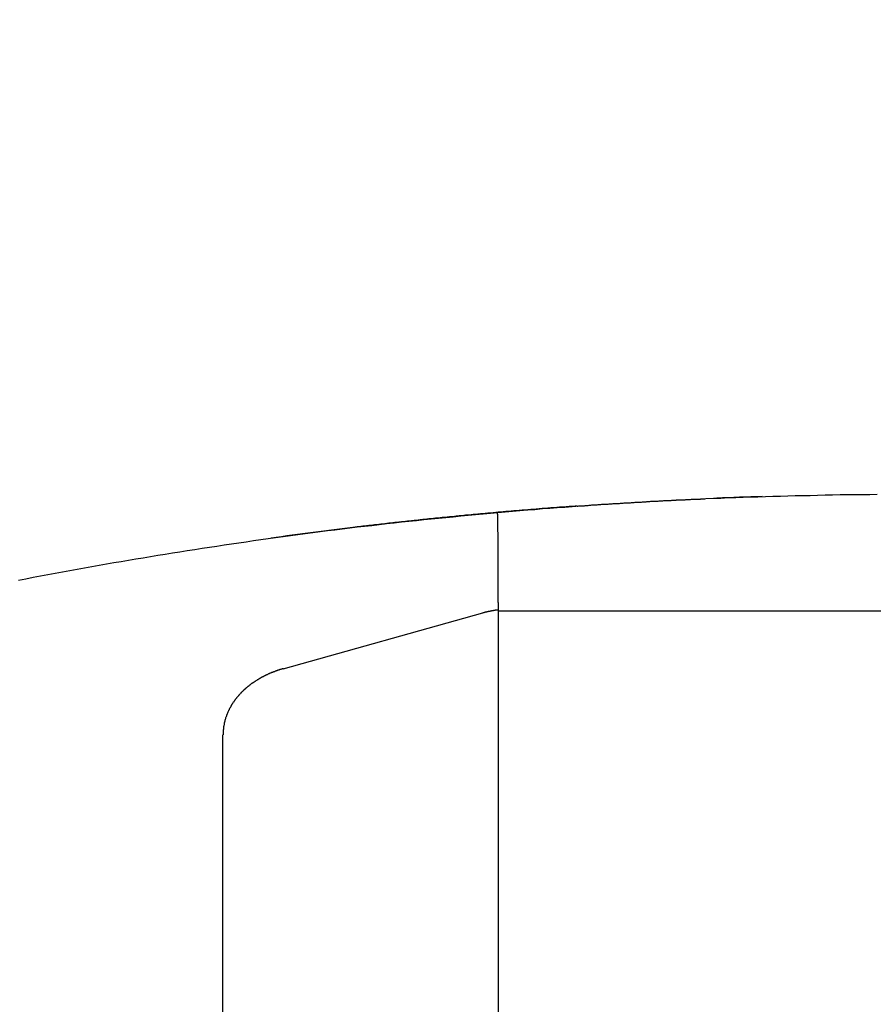
# Model space of a CAD drawing. Units: millimetres. Extents: x 1021 to 2536, y -873 to 253.
# Drawn here: x 1252 to 1254, y -492 to -490 of the extents above; entities that cross this region are included whole.
import ezdxf

# ---------------------------------------------------------------- set-up
doc = ezdxf.new("R2010")
doc.units = ezdxf.units.MM

# ---------------------------------------------------------------- blocks, each defined once
blk = doc.blocks.new('VANTEC-12A')
at = {"linetype": 'Continuous'}
for p, q in [((-3677.7395, 2807.93), (-3677.3042, 2808.0514)), ((-3677.2711, 2808.0555), (-3677.2711, 2805.0864)), ((-3675.4711, 2808.0555), (-3677.2711, 2808.0555)), ((-3677.8711, 2805.7651), (-3677.8711, 2807.786))]:
    blk.add_line(p, q, dxfattribs=at)
for points in [[(-3678.3173, 2808.1229, 0), (-3678.3013, 2808.1259, 0), (-3678.2853, 2808.1294, 0), (-3678.2693, 2808.1324, 0), (-3678.2533, 2808.1354, 0), (-3678.2373, 2808.1384, 0), (-3678.2213, 2808.1414, 0), (-3678.2053, 2808.1439, 0), (-3678.1893, 2808.1469, 0), (-3678.1733, 2808.1499, 0), (-3678.1573, 2808.1529, 0), (-3678.1413, 2808.1554, 0), (-3678.1253, 2808.1584, 0), (-3678.1093, 2808.1614, 0), (-3678.0933, 2808.1639, 0), (-3678.0773, 2808.1669, 0), (-3678.0613, 2808.1694, 0), (-3678.0453, 2808.1719, 0), (-3678.0293, 2808.1749, 0), (-3678.0133, 2808.1774, 0), (-3677.9973, 2808.1799, 0), (-3677.9813, 2808.1824, 0), (-3677.9653, 2808.1849, 0), (-3677.9493, 2808.1874, 0), (-3677.9328, 2808.1899, 0), (-3677.9168, 2808.1924, 0), (-3677.9008, 2808.1949, 0), (-3677.8848, 2808.1974, 0), (-3677.8688, 2808.1999, 0), (-3677.8528, 2808.2024, 0), (-3677.8363, 2808.2044, 0), (-3677.8203, 2808.2069, 0), (-3677.8043, 2808.2094, 0), (-3677.7883, 2808.2114, 0), (-3677.7723, 2808.2139, 0), (-3677.7563, 2808.2159, 0), (-3677.7398, 2808.2184, 0), (-3677.7238, 2808.2204, 0), (-3677.7078, 2808.2224, 0), (-3677.6918, 2808.2244, 0), (-3677.6753, 2808.2269, 0), (-3677.6593, 2808.2289, 0), (-3677.6433, 2808.2309, 0), (-3677.6273, 2808.2329, 0), (-3677.6108, 2808.2349, 0), (-3677.5948, 2808.2369, 0), (-3677.5788, 2808.2389, 0), (-3677.5628, 2808.2404, 0), (-3677.5463, 2808.2424, 0), (-3677.5303, 2808.2444, 0), (-3677.5143, 2808.2464, 0), (-3677.4978, 2808.2479, 0), (-3677.4818, 2808.2499, 0), (-3677.4658, 2808.2514, 0), (-3677.4493, 2808.2534, 0), (-3677.4333, 2808.2549, 0), (-3677.4173, 2808.2569, 0), (-3677.4008, 2808.2584, 0), (-3677.3848, 2808.2599, 0), (-3677.3688, 2808.2614, 0), (-3677.3523, 2808.2629, 0), (-3677.3363, 2808.2649, 0), (-3677.3203, 2808.2664, 0), (-3677.3038, 2808.2679, 0), (-3677.2878, 2808.2694, 0), (-3677.2718, 2808.2704, 0), (-3677.2553, 2808.2719, 0), (-3677.2393, 2808.2734, 0), (-3677.2233, 2808.2749, 0), (-3677.2068, 2808.2764, 0), (-3677.1908, 2808.2774, 0), (-3677.1743, 2808.2789, 0), (-3677.1583, 2808.2799, 0), (-3677.1423, 2808.2814, 0), (-3677.1258, 2808.2824, 0), (-3677.1098, 2808.2839, 0), (-3677.0933, 2808.2849, 0), (-3677.0773, 2808.2859, 0), (-3677.0613, 2808.2869, 0), (-3677.0448, 2808.2884, 0), (-3677.0288, 2808.2894, 0), (-3677.0123, 2808.2904, 0), (-3676.9963, 2808.2914, 0), (-3676.9798, 2808.2924, 0), (-3676.9638, 2808.2934, 0), (-3676.9473, 2808.2944, 0), (-3676.9313, 2808.2949, 0), (-3676.9153, 2808.2959, 0), (-3676.8988, 2808.2969, 0), (-3676.8828, 2808.2974, 0), (-3676.8663, 2808.2984, 0), (-3676.8503, 2808.2994, 0), (-3676.8338, 2808.2999, 0), (-3676.8178, 2808.3009, 0), (-3676.8013, 2808.3014, 0), (-3676.7853, 2808.3019, 0), (-3676.7688, 2808.3029, 0), (-3676.7528, 2808.3034, 0), (-3676.7368, 2808.3039, 0), (-3676.7203, 2808.3044, 0), (-3676.7043, 2808.3049, 0), (-3676.6878, 2808.3054, 0), (-3676.6718, 2808.3059, 0), (-3676.6553, 2808.3064, 0), (-3676.6393, 2808.3069, 0), (-3676.6228, 2808.3074, 0), (-3676.6068, 2808.3079, 0), (-3676.5903, 2808.3079, 0), (-3676.5743, 2808.3084, 0), (-3676.5578, 2808.3089, 0), (-3676.5418, 2808.3089, 0), (-3676.5253, 2808.3094, 0), (-3676.5093, 2808.3094, 0), (-3676.4928, 2808.3099, 0), (-3676.4768, 2808.3099, 0), (-3676.4603, 2808.3099, 0), (-3676.4443, 2808.3104, 0)], [(-3677.0988, 2808.2844, 0), (-3677.0968, 2808.2844, 0), (-3677.0948, 2808.2849, 0), (-3677.0928, 2808.2849, 0), (-3677.0908, 2808.2849, 0), (-3677.0888, 2808.2854, 0), (-3677.0868, 2808.2854, 0), (-3677.0848, 2808.2854, 0), (-3677.0828, 2808.2854, 0), (-3677.0808, 2808.2859, 0), (-3677.0788, 2808.2859, 0), (-3677.0768, 2808.2859, 0), (-3677.0748, 2808.2859, 0), (-3677.0728, 2808.2864, 0), (-3677.0708, 2808.2864, 0), (-3677.0688, 2808.2864, 0), (-3677.0668, 2808.2869, 0), (-3677.0648, 2808.2869, 0), (-3677.0628, 2808.2869, 0), (-3677.0608, 2808.2869, 0), (-3677.0588, 2808.2874, 0), (-3677.0568, 2808.2874, 0), (-3677.0548, 2808.2874, 0), (-3677.0528, 2808.2879, 0), (-3677.0508, 2808.2879, 0), (-3677.0488, 2808.2879, 0), (-3677.0468, 2808.2879, 0), (-3677.0448, 2808.2884, 0), (-3677.0428, 2808.2884, 0), (-3677.0408, 2808.2884, 0), (-3677.0388, 2808.2884, 0), (-3677.0368, 2808.2889, 0), (-3677.0348, 2808.2889, 0), (-3677.0328, 2808.2889, 0), (-3677.0308, 2808.2889, 0), (-3677.0288, 2808.2894, 0), (-3677.0268, 2808.2894, 0), (-3677.0243, 2808.2894, 0), (-3677.0223, 2808.2894, 0), (-3677.0203, 2808.2899, 0), (-3677.0183, 2808.2899, 0), (-3677.0163, 2808.2899, 0), (-3677.0143, 2808.2899, 0), (-3677.0123, 2808.2904, 0), (-3677.0103, 2808.2904, 0), (-3677.0083, 2808.2904, 0), (-3677.0063, 2808.2904, 0), (-3677.0043, 2808.2909, 0), (-3677.0023, 2808.2909, 0), (-3677.0003, 2808.2909, 0), (-3676.9983, 2808.2909, 0), (-3676.9963, 2808.2914, 0), (-3676.9943, 2808.2914, 0), (-3676.9923, 2808.2914, 0), (-3676.9903, 2808.2914, 0), (-3676.9883, 2808.2919, 0), (-3676.9863, 2808.2919, 0), (-3676.9843, 2808.2919, 0), (-3676.9823, 2808.2919, 0), (-3676.9803, 2808.2924, 0), (-3676.9783, 2808.2924, 0), (-3676.9763, 2808.2924, 0), (-3676.9743, 2808.2924, 0), (-3676.9723, 2808.2929, 0), (-3676.9703, 2808.2929, 0), (-3676.9683, 2808.2929, 0), (-3676.9663, 2808.2929, 0), (-3676.9643, 2808.2934, 0), (-3676.9623, 2808.2934, 0), (-3676.9603, 2808.2934, 0), (-3676.9583, 2808.2934, 0), (-3676.9563, 2808.2939, 0), (-3676.9543, 2808.2939, 0), (-3676.9523, 2808.2939, 0), (-3676.9503, 2808.2939, 0), (-3676.9483, 2808.2939, 0), (-3676.9463, 2808.2944, 0), (-3676.9438, 2808.2944, 0), (-3676.9418, 2808.2944, 0), (-3676.9398, 2808.2944, 0), (-3676.9378, 2808.2949, 0), (-3676.9358, 2808.2949, 0), (-3676.9338, 2808.2949, 0), (-3676.9318, 2808.2949, 0), (-3676.9298, 2808.2949, 0), (-3676.9278, 2808.2954, 0), (-3676.9258, 2808.2954, 0), (-3676.9238, 2808.2954, 0), (-3676.9218, 2808.2954, 0), (-3676.9198, 2808.2959, 0), (-3676.9178, 2808.2959, 0), (-3676.9158, 2808.2959, 0), (-3676.9138, 2808.2959, 0), (-3676.9118, 2808.2959, 0), (-3676.9098, 2808.2964, 0), (-3676.9078, 2808.2964, 0), (-3676.9058, 2808.2964, 0), (-3676.9038, 2808.2964, 0), (-3676.9018, 2808.2964, 0), (-3676.8998, 2808.2969, 0), (-3676.8978, 2808.2969, 0), (-3676.8958, 2808.2969, 0), (-3676.8938, 2808.2969, 0), (-3676.8918, 2808.2974, 0), (-3676.8898, 2808.2974, 0), (-3676.8878, 2808.2974, 0), (-3676.8858, 2808.2974, 0), (-3676.8838, 2808.2974, 0), (-3676.8818, 2808.2979, 0), (-3676.8798, 2808.2979, 0), (-3676.8778, 2808.2979, 0), (-3676.8758, 2808.2979, 0), (-3676.8738, 2808.2979, 0), (-3676.8718, 2808.2984, 0), (-3676.8693, 2808.2984, 0), (-3676.8673, 2808.2984, 0), (-3676.8653, 2808.2984, 0), (-3676.8633, 2808.2984, 0), (-3676.8613, 2808.2989, 0), (-3676.8593, 2808.2989, 0), (-3676.8573, 2808.2989, 0), (-3676.8553, 2808.2989, 0), (-3676.8533, 2808.2989, 0), (-3676.8513, 2808.2989, 0), (-3676.8493, 2808.2994, 0), (-3676.8473, 2808.2994, 0), (-3676.8453, 2808.2994, 0), (-3676.8433, 2808.2994, 0)], [(-3676.8433, 2808.2994, 0), (-3676.8433, 2808.2994, 0), (-3676.8428, 2808.2994, 0), (-3676.8428, 2808.2994, 0), (-3676.8428, 2808.2994, 0), (-3676.8423, 2808.2994, 0), (-3676.8423, 2808.2994, 0), (-3676.8423, 2808.2994, 0), (-3676.8418, 2808.2994, 0), (-3676.8418, 2808.2994, 0), (-3676.8413, 2808.2994, 0), (-3676.8413, 2808.2994, 0), (-3676.8413, 2808.2994, 0), (-3676.8408, 2808.2994, 0), (-3676.8408, 2808.2994, 0), (-3676.8408, 2808.2994, 0), (-3676.8403, 2808.2999, 0), (-3676.8403, 2808.2999, 0), (-3676.8403, 2808.2999, 0), (-3676.8398, 2808.2999, 0), (-3676.8398, 2808.2999, 0), (-3676.8393, 2808.2999, 0), (-3676.8393, 2808.2999, 0), (-3676.8393, 2808.2999, 0), (-3676.8388, 2808.2999, 0), (-3676.8388, 2808.2999, 0), (-3676.8388, 2808.2999, 0), (-3676.8383, 2808.2999, 0), (-3676.8383, 2808.2999, 0), (-3676.8378, 2808.2999, 0), (-3676.8378, 2808.2999, 0), (-3676.8378, 2808.2999, 0), (-3676.8373, 2808.2999, 0), (-3676.8373, 2808.2999, 0), (-3676.8373, 2808.2999, 0), (-3676.8368, 2808.2999, 0), (-3676.8368, 2808.2999, 0), (-3676.8368, 2808.2999, 0), (-3676.8363, 2808.2999, 0), (-3676.8363, 2808.2999, 0), (-3676.8358, 2808.2999, 0), (-3676.8358, 2808.2999, 0), (-3676.8358, 2808.2999, 0), (-3676.8353, 2808.2999, 0), (-3676.8353, 2808.2999, 0), (-3676.8353, 2808.2999, 0), (-3676.8348, 2808.2999, 0), (-3676.8348, 2808.2999, 0), (-3676.8343, 2808.2999, 0), (-3676.8343, 2808.2999, 0), (-3676.8343, 2808.2999, 0), (-3676.8338, 2808.2999, 0), (-3676.8338, 2808.2999, 0), (-3676.8338, 2808.2999, 0), (-3676.8333, 2808.2999, 0), (-3676.8333, 2808.2999, 0), (-3676.8333, 2808.2999, 0), (-3676.8328, 2808.2999, 0), (-3676.8328, 2808.2999, 0), (-3676.8323, 2808.2999, 0), (-3676.8323, 2808.2999, 0), (-3676.8323, 2808.2999, 0), (-3676.8318, 2808.2999, 0), (-3676.8318, 2808.2999, 0), (-3676.8318, 2808.2999, 0), (-3676.8313, 2808.2999, 0), (-3676.8313, 2808.2999, 0), (-3676.8308, 2808.2999, 0), (-3676.8308, 2808.2999, 0), (-3676.8308, 2808.2999, 0), (-3676.8303, 2808.2999, 0), (-3676.8303, 2808.2999, 0), (-3676.8303, 2808.2999, 0), (-3676.8298, 2808.2999, 0), (-3676.8298, 2808.2999, 0), (-3676.8298, 2808.2999, 0), (-3676.8293, 2808.3004, 0), (-3676.8293, 2808.3004, 0), (-3676.8288, 2808.3004, 0), (-3676.8288, 2808.3004, 0), (-3676.8288, 2808.3004, 0), (-3676.8283, 2808.3004, 0), (-3676.8283, 2808.3004, 0), (-3676.8283, 2808.3004, 0), (-3676.8278, 2808.3004, 0), (-3676.8278, 2808.3004, 0), (-3676.8273, 2808.3004, 0), (-3676.8273, 2808.3004, 0), (-3676.8273, 2808.3004, 0), (-3676.8268, 2808.3004, 0), (-3676.8268, 2808.3004, 0), (-3676.8268, 2808.3004, 0), (-3676.8263, 2808.3004, 0), (-3676.8263, 2808.3004, 0), (-3676.8263, 2808.3004, 0), (-3676.8258, 2808.3004, 0), (-3676.8258, 2808.3004, 0), (-3676.8253, 2808.3004, 0), (-3676.8253, 2808.3004, 0), (-3676.8253, 2808.3004, 0), (-3676.8248, 2808.3004, 0), (-3676.8248, 2808.3004, 0), (-3676.8248, 2808.3004, 0), (-3676.8243, 2808.3004, 0), (-3676.8243, 2808.3004, 0), (-3676.8238, 2808.3004, 0), (-3676.8238, 2808.3004, 0), (-3676.8238, 2808.3004, 0), (-3676.8233, 2808.3004, 0), (-3676.8233, 2808.3004, 0), (-3676.8233, 2808.3004, 0), (-3676.8228, 2808.3004, 0), (-3676.8228, 2808.3004, 0), (-3676.8228, 2808.3004, 0), (-3676.8223, 2808.3004, 0), (-3676.8223, 2808.3004, 0), (-3676.8218, 2808.3004, 0), (-3676.8218, 2808.3004, 0), (-3676.8218, 2808.3004, 0), (-3676.8213, 2808.3004, 0), (-3676.8213, 2808.3004, 0), (-3676.8213, 2808.3004, 0), (-3676.8208, 2808.3004, 0), (-3676.8208, 2808.3004, 0), (-3676.8203, 2808.3004, 0), (-3676.8203, 2808.3004, 0), (-3676.8203, 2808.3004, 0), (-3676.8198, 2808.3004, 0)], [(-3677.0988, 2808.2844, 0), (-3677.0998, 2808.2844, 0), (-3677.1008, 2808.2844, 0), (-3677.1018, 2808.2844, 0), (-3677.1028, 2808.2844, 0), (-3677.1038, 2808.2839, 0), (-3677.1043, 2808.2839, 0), (-3677.1053, 2808.2839, 0), (-3677.1063, 2808.2839, 0), (-3677.1073, 2808.2839, 0), (-3677.1083, 2808.2839, 0), (-3677.1093, 2808.2839, 0), (-3677.1098, 2808.2839, 0), (-3677.1108, 2808.2834, 0), (-3677.1118, 2808.2834, 0), (-3677.1128, 2808.2834, 0), (-3677.1138, 2808.2834, 0), (-3677.1148, 2808.2834, 0), (-3677.1153, 2808.2834, 0), (-3677.1163, 2808.2834, 0), (-3677.1173, 2808.2829, 0), (-3677.1183, 2808.2829, 0), (-3677.1193, 2808.2829, 0), (-3677.1203, 2808.2829, 0), (-3677.1208, 2808.2829, 0), (-3677.1218, 2808.2829, 0), (-3677.1228, 2808.2829, 0), (-3677.1238, 2808.2824, 0), (-3677.1248, 2808.2824, 0), (-3677.1258, 2808.2824, 0), (-3677.1263, 2808.2824, 0), (-3677.1273, 2808.2824, 0), (-3677.1283, 2808.2824, 0), (-3677.1293, 2808.2824, 0), (-3677.1303, 2808.2824, 0), (-3677.1313, 2808.2819, 0), (-3677.1318, 2808.2819, 0), (-3677.1328, 2808.2819, 0), (-3677.1338, 2808.2819, 0), (-3677.1348, 2808.2819, 0), (-3677.1358, 2808.2819, 0), (-3677.1368, 2808.2819, 0), (-3677.1378, 2808.2814, 0), (-3677.1383, 2808.2814, 0), (-3677.1393, 2808.2814, 0), (-3677.1403, 2808.2814, 0), (-3677.1413, 2808.2814, 0), (-3677.1423, 2808.2814, 0), (-3677.1433, 2808.2814, 0), (-3677.1438, 2808.2809, 0), (-3677.1448, 2808.2809, 0), (-3677.1458, 2808.2809, 0), (-3677.1468, 2808.2809, 0), (-3677.1478, 2808.2809, 0), (-3677.1488, 2808.2809, 0), (-3677.1493, 2808.2809, 0), (-3677.1503, 2808.2804, 0), (-3677.1513, 2808.2804, 0), (-3677.1523, 2808.2804, 0), (-3677.1533, 2808.2804, 0), (-3677.1543, 2808.2804, 0), (-3677.1548, 2808.2804, 0), (-3677.1558, 2808.2804, 0), (-3677.1568, 2808.2799, 0), (-3677.1578, 2808.2799, 0), (-3677.1588, 2808.2799, 0), (-3677.1598, 2808.2799, 0), (-3677.1603, 2808.2799, 0), (-3677.1613, 2808.2799, 0), (-3677.1623, 2808.2799, 0), (-3677.1633, 2808.2794, 0), (-3677.1643, 2808.2794, 0), (-3677.1653, 2808.2794, 0), (-3677.1658, 2808.2794, 0), (-3677.1668, 2808.2794, 0), (-3677.1678, 2808.2794, 0), (-3677.1688, 2808.2794, 0), (-3677.1698, 2808.2789, 0), (-3677.1708, 2808.2789, 0), (-3677.1713, 2808.2789, 0), (-3677.1723, 2808.2789, 0), (-3677.1733, 2808.2789, 0), (-3677.1743, 2808.2789, 0), (-3677.1753, 2808.2789, 0), (-3677.1763, 2808.2784, 0), (-3677.1768, 2808.2784, 0), (-3677.1778, 2808.2784, 0), (-3677.1788, 2808.2784, 0), (-3677.1798, 2808.2784, 0), (-3677.1808, 2808.2784, 0), (-3677.1818, 2808.2784, 0), (-3677.1823, 2808.2779, 0), (-3677.1833, 2808.2779, 0), (-3677.1843, 2808.2779, 0), (-3677.1853, 2808.2779, 0), (-3677.1863, 2808.2779, 0), (-3677.1873, 2808.2779, 0), (-3677.1878, 2808.2779, 0), (-3677.1888, 2808.2774, 0), (-3677.1898, 2808.2774, 0), (-3677.1908, 2808.2774, 0), (-3677.1918, 2808.2774, 0), (-3677.1928, 2808.2774, 0), (-3677.1938, 2808.2774, 0), (-3677.1943, 2808.2774, 0), (-3677.1953, 2808.2769, 0), (-3677.1963, 2808.2769, 0), (-3677.1973, 2808.2769, 0), (-3677.1983, 2808.2769, 0), (-3677.1993, 2808.2769, 0), (-3677.1998, 2808.2769, 0), (-3677.2008, 2808.2764, 0), (-3677.2018, 2808.2764, 0), (-3677.2028, 2808.2764, 0), (-3677.2038, 2808.2764, 0), (-3677.2048, 2808.2764, 0), (-3677.2053, 2808.2764, 0), (-3677.2063, 2808.2764, 0), (-3677.2073, 2808.2759, 0), (-3677.2083, 2808.2759, 0), (-3677.2093, 2808.2759, 0), (-3677.2103, 2808.2759, 0), (-3677.2108, 2808.2759, 0), (-3677.2118, 2808.2759, 0), (-3677.2128, 2808.2759, 0), (-3677.2138, 2808.2754, 0), (-3677.2148, 2808.2754, 0), (-3677.2158, 2808.2754, 0), (-3677.2163, 2808.2754, 0), (-3677.2173, 2808.2754, 0), (-3677.2183, 2808.2754, 0), (-3677.2193, 2808.2749, 0), (-3677.2203, 2808.2749, 0), (-3677.2213, 2808.2749, 0), (-3677.2218, 2808.2749, 0), (-3677.2228, 2808.2749, 0), (-3677.2238, 2808.2749, 0), (-3677.2248, 2808.2749, 0), (-3677.2258, 2808.2744, 0), (-3677.2268, 2808.2744, 0), (-3677.2273, 2808.2744, 0), (-3677.2283, 2808.2744, 0), (-3677.2293, 2808.2744, 0), (-3677.2303, 2808.2744, 0), (-3677.2313, 2808.2739, 0), (-3677.2323, 2808.2739, 0), (-3677.2328, 2808.2739, 0), (-3677.2338, 2808.2739, 0), (-3677.2348, 2808.2739, 0), (-3677.2358, 2808.2739, 0), (-3677.2368, 2808.2739, 0), (-3677.2378, 2808.2734, 0), (-3677.2383, 2808.2734, 0), (-3677.2393, 2808.2734, 0), (-3677.2403, 2808.2734, 0), (-3677.2413, 2808.2734, 0), (-3677.2423, 2808.2734, 0), (-3677.2433, 2808.2729, 0), (-3677.2438, 2808.2729, 0), (-3677.2448, 2808.2729, 0), (-3677.2458, 2808.2729, 0), (-3677.2468, 2808.2729, 0), (-3677.2478, 2808.2729, 0), (-3677.2488, 2808.2724, 0), (-3677.2493, 2808.2724, 0), (-3677.2503, 2808.2724, 0), (-3677.2513, 2808.2724, 0), (-3677.2523, 2808.2724, 0), (-3677.2533, 2808.2724, 0), (-3677.2543, 2808.2724, 0), (-3677.2548, 2808.2719, 0), (-3677.2558, 2808.2719, 0), (-3677.2568, 2808.2719, 0), (-3677.2578, 2808.2719, 0), (-3677.2588, 2808.2719, 0), (-3677.2598, 2808.2719, 0), (-3677.2603, 2808.2714, 0), (-3677.2613, 2808.2714, 0), (-3677.2623, 2808.2714, 0), (-3677.2633, 2808.2714, 0), (-3677.2643, 2808.2714, 0), (-3677.2653, 2808.2714, 0), (-3677.2658, 2808.2709, 0), (-3677.2668, 2808.2709, 0), (-3677.2678, 2808.2709, 0), (-3677.2688, 2808.2709, 0), (-3677.2698, 2808.2709, 0), (-3677.2708, 2808.2709, 0), (-3677.2713, 2808.2704, 0), (-3677.2723, 2808.2704, 0), (-3677.2733, 2808.2704, 0), (-3677.2743, 2808.2704, 0), (-3677.2753, 2808.2704, 0), (-3677.2763, 2808.2704, 0), (-3677.2768, 2808.2699, 0), (-3677.2778, 2808.2699, 0), (-3677.2788, 2808.2699, 0), (-3677.2798, 2808.2699, 0), (-3677.2808, 2808.2699, 0), (-3677.2818, 2808.2699, 0), (-3677.2828, 2808.2694, 0), (-3677.2833, 2808.2694, 0), (-3677.2843, 2808.2694, 0), (-3677.2853, 2808.2694, 0), (-3677.2863, 2808.2694, 0), (-3677.2873, 2808.2694, 0), (-3677.2883, 2808.2694, 0), (-3677.2888, 2808.2689, 0), (-3677.2898, 2808.2689, 0), (-3677.2908, 2808.2689, 0), (-3677.2918, 2808.2689, 0), (-3677.2928, 2808.2689, 0), (-3677.2938, 2808.2689, 0), (-3677.2943, 2808.2684, 0), (-3677.2953, 2808.2684, 0), (-3677.2963, 2808.2684, 0), (-3677.2973, 2808.2684, 0), (-3677.2983, 2808.2684, 0), (-3677.2993, 2808.2684, 0), (-3677.2998, 2808.2679, 0), (-3677.3008, 2808.2679, 0), (-3677.3018, 2808.2679, 0), (-3677.3028, 2808.2679, 0), (-3677.3038, 2808.2679, 0)], [(-3677.3038, 2808.2679, 0), (-3677.3053, 2808.2674, 0), (-3677.3068, 2808.2674, 0), (-3677.3078, 2808.2674, 0), (-3677.3093, 2808.2674, 0), (-3677.3108, 2808.2669, 0), (-3677.3123, 2808.2669, 0), (-3677.3138, 2808.2669, 0), (-3677.3153, 2808.2669, 0), (-3677.3168, 2808.2664, 0), (-3677.3183, 2808.2664, 0), (-3677.3198, 2808.2664, 0), (-3677.3213, 2808.2659, 0), (-3677.3228, 2808.2659, 0), (-3677.3243, 2808.2659, 0), (-3677.3258, 2808.2659, 0), (-3677.3268, 2808.2654, 0), (-3677.3283, 2808.2654, 0), (-3677.3298, 2808.2654, 0), (-3677.3313, 2808.2649, 0), (-3677.3328, 2808.2649, 0), (-3677.3343, 2808.2649, 0), (-3677.3358, 2808.2649, 0), (-3677.3373, 2808.2644, 0), (-3677.3388, 2808.2644, 0), (-3677.3403, 2808.2644, 0), (-3677.3418, 2808.2644, 0), (-3677.3433, 2808.2639, 0), (-3677.3448, 2808.2639, 0), (-3677.3458, 2808.2639, 0), (-3677.3473, 2808.2634, 0), (-3677.3488, 2808.2634, 0), (-3677.3503, 2808.2634, 0), (-3677.3518, 2808.2634, 0), (-3677.3533, 2808.2629, 0), (-3677.3548, 2808.2629, 0), (-3677.3563, 2808.2629, 0), (-3677.3578, 2808.2624, 0), (-3677.3593, 2808.2624, 0), (-3677.3608, 2808.2624, 0), (-3677.3623, 2808.2624, 0), (-3677.3638, 2808.2619, 0), (-3677.3648, 2808.2619, 0), (-3677.3663, 2808.2619, 0), (-3677.3678, 2808.2614, 0), (-3677.3693, 2808.2614, 0), (-3677.3708, 2808.2614, 0), (-3677.3723, 2808.2614, 0), (-3677.3738, 2808.2609, 0), (-3677.3753, 2808.2609, 0), (-3677.3768, 2808.2609, 0), (-3677.3783, 2808.2604, 0), (-3677.3798, 2808.2604, 0), (-3677.3813, 2808.2604, 0), (-3677.3823, 2808.2604, 0), (-3677.3838, 2808.2599, 0), (-3677.3853, 2808.2599, 0), (-3677.3868, 2808.2599, 0), (-3677.3883, 2808.2594, 0), (-3677.3898, 2808.2594, 0), (-3677.3913, 2808.2594, 0), (-3677.3928, 2808.2594, 0), (-3677.3943, 2808.2589, 0), (-3677.3958, 2808.2589, 0), (-3677.3973, 2808.2589, 0), (-3677.3988, 2808.2584, 0), (-3677.4003, 2808.2584, 0), (-3677.4013, 2808.2584, 0), (-3677.4028, 2808.2579, 0), (-3677.4043, 2808.2579, 0), (-3677.4058, 2808.2579, 0), (-3677.4073, 2808.2579, 0), (-3677.4088, 2808.2574, 0), (-3677.4103, 2808.2574, 0), (-3677.4118, 2808.2574, 0), (-3677.4133, 2808.2569, 0), (-3677.4148, 2808.2569, 0), (-3677.4163, 2808.2569, 0), (-3677.4178, 2808.2564, 0), (-3677.4193, 2808.2564, 0), (-3677.4203, 2808.2564, 0), (-3677.4218, 2808.2564, 0), (-3677.4233, 2808.2559, 0), (-3677.4248, 2808.2559, 0), (-3677.4263, 2808.2559, 0), (-3677.4278, 2808.2554, 0), (-3677.4293, 2808.2554, 0), (-3677.4308, 2808.2554, 0), (-3677.4323, 2808.2549, 0), (-3677.4338, 2808.2549, 0), (-3677.4353, 2808.2549, 0), (-3677.4368, 2808.2544, 0), (-3677.4378, 2808.2544, 0), (-3677.4393, 2808.2544, 0), (-3677.4408, 2808.2544, 0), (-3677.4423, 2808.2539, 0), (-3677.4438, 2808.2539, 0), (-3677.4453, 2808.2539, 0), (-3677.4468, 2808.2534, 0), (-3677.4483, 2808.2534, 0), (-3677.4498, 2808.2534, 0), (-3677.4513, 2808.2529, 0), (-3677.4528, 2808.2529, 0), (-3677.4543, 2808.2529, 0), (-3677.4558, 2808.2524, 0), (-3677.4568, 2808.2524, 0), (-3677.4583, 2808.2524, 0), (-3677.4598, 2808.2524, 0), (-3677.4613, 2808.2519, 0), (-3677.4628, 2808.2519, 0), (-3677.4643, 2808.2519, 0), (-3677.4658, 2808.2514, 0), (-3677.4673, 2808.2514, 0), (-3677.4688, 2808.2514, 0), (-3677.4703, 2808.2509, 0), (-3677.4718, 2808.2509, 0), (-3677.4733, 2808.2509, 0), (-3677.4743, 2808.2504, 0), (-3677.4758, 2808.2504, 0), (-3677.4773, 2808.2504, 0), (-3677.4788, 2808.2499, 0), (-3677.4803, 2808.2499, 0), (-3677.4818, 2808.2499, 0), (-3677.4833, 2808.2494, 0), (-3677.4848, 2808.2494, 0), (-3677.4863, 2808.2494, 0), (-3677.4878, 2808.2494, 0), (-3677.4893, 2808.2489, 0), (-3677.4908, 2808.2489, 0), (-3677.4918, 2808.2489, 0), (-3677.4933, 2808.2484, 0), (-3677.4948, 2808.2484, 0), (-3677.4963, 2808.2484, 0), (-3677.4978, 2808.2479, 0), (-3677.4993, 2808.2479, 0), (-3677.5008, 2808.2479, 0), (-3677.5023, 2808.2474, 0), (-3677.5038, 2808.2474, 0), (-3677.5053, 2808.2474, 0), (-3677.5068, 2808.2469, 0), (-3677.5083, 2808.2469, 0), (-3677.5093, 2808.2469, 0), (-3677.5108, 2808.2464, 0), (-3677.5123, 2808.2464, 0), (-3677.5138, 2808.2464, 0), (-3677.5153, 2808.2459, 0), (-3677.5168, 2808.2459, 0), (-3677.5183, 2808.2459, 0), (-3677.5198, 2808.2454, 0), (-3677.5213, 2808.2454, 0), (-3677.5228, 2808.2454, 0), (-3677.5243, 2808.2449, 0), (-3677.5258, 2808.2449, 0), (-3677.5268, 2808.2449, 0), (-3677.5283, 2808.2444, 0), (-3677.5298, 2808.2444, 0), (-3677.5313, 2808.2444, 0), (-3677.5328, 2808.2439, 0), (-3677.5343, 2808.2439, 0), (-3677.5358, 2808.2439, 0), (-3677.5373, 2808.2434, 0), (-3677.5388, 2808.2434, 0), (-3677.5403, 2808.2434, 0), (-3677.5418, 2808.2429, 0), (-3677.5433, 2808.2429, 0), (-3677.5443, 2808.2429, 0), (-3677.5458, 2808.2424, 0), (-3677.5473, 2808.2424, 0), (-3677.5488, 2808.2424, 0), (-3677.5503, 2808.2419, 0), (-3677.5518, 2808.2419, 0), (-3677.5533, 2808.2419, 0), (-3677.5548, 2808.2414, 0), (-3677.5563, 2808.2414, 0), (-3677.5578, 2808.2414, 0), (-3677.5593, 2808.2409, 0), (-3677.5608, 2808.2409, 0), (-3677.5618, 2808.2409, 0), (-3677.5633, 2808.2404, 0), (-3677.5648, 2808.2404, 0), (-3677.5663, 2808.2404, 0), (-3677.5678, 2808.2399, 0), (-3677.5693, 2808.2399, 0), (-3677.5708, 2808.2399, 0), (-3677.5723, 2808.2394, 0), (-3677.5738, 2808.2394, 0), (-3677.5753, 2808.2389, 0), (-3677.5768, 2808.2389, 0), (-3677.5783, 2808.2389, 0), (-3677.5793, 2808.2384, 0), (-3677.5808, 2808.2384, 0), (-3677.5823, 2808.2384, 0)], [(-3677.2728, 2808.2699, 0), (-3677.2728, 2808.2684, 0), (-3677.2723, 2808.2664, 0), (-3677.2723, 2808.2649, 0), (-3677.2723, 2808.2629, 0), (-3677.2723, 2808.2614, 0), (-3677.2723, 2808.2599, 0), (-3677.2723, 2808.2579, 0), (-3677.2723, 2808.2564, 0), (-3677.2723, 2808.2549, 0), (-3677.2723, 2808.2529, 0), (-3677.2723, 2808.2514, 0), (-3677.2723, 2808.2494, 0), (-3677.2723, 2808.2479, 0), (-3677.2723, 2808.2464, 0), (-3677.2723, 2808.2444, 0), (-3677.2723, 2808.2429, 0), (-3677.2723, 2808.2414, 0), (-3677.2723, 2808.2394, 0), (-3677.2723, 2808.2379, 0), (-3677.2723, 2808.2359, 0), (-3677.2723, 2808.2344, 0), (-3677.2723, 2808.2329, 0), (-3677.2723, 2808.2309, 0), (-3677.2723, 2808.2294, 0), (-3677.2718, 2808.2279, 0), (-3677.2718, 2808.2259, 0), (-3677.2718, 2808.2244, 0), (-3677.2718, 2808.2224, 0), (-3677.2718, 2808.2209, 0), (-3677.2718, 2808.2194, 0), (-3677.2718, 2808.2174, 0), (-3677.2718, 2808.2159, 0), (-3677.2718, 2808.2144, 0), (-3677.2718, 2808.2124, 0), (-3677.2718, 2808.2109, 0), (-3677.2718, 2808.2089, 0), (-3677.2718, 2808.2074, 0), (-3677.2718, 2808.2059, 0), (-3677.2718, 2808.2039, 0), (-3677.2718, 2808.2024, 0), (-3677.2718, 2808.2009, 0), (-3677.2718, 2808.1989, 0), (-3677.2718, 2808.1974, 0), (-3677.2718, 2808.1954, 0), (-3677.2718, 2808.1939, 0), (-3677.2718, 2808.1924, 0), (-3677.2718, 2808.1904, 0), (-3677.2718, 2808.1889, 0), (-3677.2718, 2808.1874, 0), (-3677.2718, 2808.1854, 0), (-3677.2718, 2808.1839, 0), (-3677.2718, 2808.1819, 0), (-3677.2718, 2808.1804, 0), (-3677.2713, 2808.1789, 0), (-3677.2713, 2808.1769, 0), (-3677.2713, 2808.1754, 0), (-3677.2713, 2808.1739, 0), (-3677.2713, 2808.1719, 0), (-3677.2713, 2808.1704, 0), (-3677.2713, 2808.1684, 0), (-3677.2713, 2808.1669, 0), (-3677.2713, 2808.1654, 0), (-3677.2713, 2808.1634, 0), (-3677.2713, 2808.1619, 0), (-3677.2713, 2808.1604, 0), (-3677.2713, 2808.1584, 0), (-3677.2713, 2808.1569, 0), (-3677.2713, 2808.1549, 0), (-3677.2713, 2808.1534, 0), (-3677.2713, 2808.1519, 0), (-3677.2713, 2808.1499, 0), (-3677.2713, 2808.1484, 0), (-3677.2713, 2808.1469, 0), (-3677.2713, 2808.1449, 0), (-3677.2713, 2808.1434, 0), (-3677.2713, 2808.1414, 0), (-3677.2713, 2808.1399, 0), (-3677.2713, 2808.1384, 0), (-3677.2713, 2808.1364, 0), (-3677.2713, 2808.1349, 0), (-3677.2713, 2808.1334, 0), (-3677.2713, 2808.1314, 0), (-3677.2713, 2808.1299, 0), (-3677.2713, 2808.1279, 0), (-3677.2713, 2808.1264, 0), (-3677.2713, 2808.1249, 0), (-3677.2713, 2808.1229, 0), (-3677.2713, 2808.1214, 0), (-3677.2713, 2808.1199, 0), (-3677.2713, 2808.1179, 0), (-3677.2713, 2808.1164, 0), (-3677.2713, 2808.1144, 0), (-3677.2713, 2808.1129, 0), (-3677.2713, 2808.1114, 0), (-3677.2713, 2808.1094, 0), (-3677.2713, 2808.1079, 0), (-3677.2713, 2808.1059, 0), (-3677.2713, 2808.1044, 0), (-3677.2713, 2808.1029, 0), (-3677.2713, 2808.1009, 0), (-3677.2713, 2808.0994, 0), (-3677.2713, 2808.0979, 0), (-3677.2713, 2808.0959, 0), (-3677.2713, 2808.0944, 0), (-3677.2713, 2808.0924, 0), (-3677.2713, 2808.0909, 0), (-3677.2713, 2808.0894, 0), (-3677.2713, 2808.0874, 0), (-3677.2713, 2808.0859, 0), (-3677.2713, 2808.0844, 0), (-3677.2713, 2808.0824, 0), (-3677.2713, 2808.0809, 0), (-3677.2713, 2808.0789, 0), (-3677.2713, 2808.0774, 0), (-3677.2713, 2808.0759, 0), (-3677.2708, 2808.0739, 0), (-3677.2708, 2808.0724, 0), (-3677.2708, 2808.0709, 0), (-3677.2708, 2808.0689, 0), (-3677.2708, 2808.0674, 0), (-3677.2708, 2808.0654, 0), (-3677.2708, 2808.0639, 0), (-3677.2708, 2808.0624, 0), (-3677.2708, 2808.0604, 0), (-3677.2708, 2808.0589, 0), (-3677.2708, 2808.0574, 0), (-3677.2708, 2808.0554, 0)], [(-3677.2933, 2808.0539, 0), (-3677.2933, 2808.0539, 0), (-3677.2933, 2808.0539, 0), (-3677.2933, 2808.0539, 0), (-3677.2933, 2808.0539, 0), (-3677.2938, 2808.0539, 0), (-3677.2938, 2808.0539, 0), (-3677.2938, 2808.0539, 0), (-3677.2938, 2808.0539, 0), (-3677.2938, 2808.0539, 0), (-3677.2938, 2808.0539, 0), (-3677.2943, 2808.0539, 0), (-3677.2943, 2808.0539, 0), (-3677.2943, 2808.0539, 0), (-3677.2943, 2808.0539, 0), (-3677.2943, 2808.0539, 0), (-3677.2943, 2808.0539, 0), (-3677.2948, 2808.0539, 0), (-3677.2948, 2808.0539, 0), (-3677.2948, 2808.0539, 0), (-3677.2948, 2808.0539, 0), (-3677.2948, 2808.0539, 0), (-3677.2948, 2808.0539, 0), (-3677.2953, 2808.0539, 0), (-3677.2953, 2808.0534, 0), (-3677.2953, 2808.0534, 0), (-3677.2953, 2808.0534, 0), (-3677.2953, 2808.0534, 0), (-3677.2958, 2808.0534, 0), (-3677.2958, 2808.0534, 0), (-3677.2958, 2808.0534, 0), (-3677.2958, 2808.0534, 0), (-3677.2958, 2808.0534, 0), (-3677.2958, 2808.0534, 0), (-3677.2963, 2808.0534, 0), (-3677.2963, 2808.0534, 0), (-3677.2963, 2808.0534, 0), (-3677.2963, 2808.0534, 0), (-3677.2963, 2808.0534, 0), (-3677.2963, 2808.0534, 0), (-3677.2968, 2808.0534, 0), (-3677.2968, 2808.0534, 0), (-3677.2968, 2808.0534, 0), (-3677.2968, 2808.0534, 0), (-3677.2968, 2808.0534, 0), (-3677.2968, 2808.0534, 0), (-3677.2973, 2808.0534, 0), (-3677.2973, 2808.0534, 0), (-3677.2973, 2808.0529, 0), (-3677.2973, 2808.0529, 0), (-3677.2973, 2808.0529, 0), (-3677.2978, 2808.0529, 0), (-3677.2978, 2808.0529, 0), (-3677.2978, 2808.0529, 0), (-3677.2978, 2808.0529, 0), (-3677.2978, 2808.0529, 0), (-3677.2978, 2808.0529, 0), (-3677.2983, 2808.0529, 0), (-3677.2983, 2808.0529, 0), (-3677.2983, 2808.0529, 0), (-3677.2983, 2808.0529, 0), (-3677.2983, 2808.0529, 0), (-3677.2983, 2808.0529, 0), (-3677.2988, 2808.0529, 0), (-3677.2988, 2808.0529, 0), (-3677.2988, 2808.0529, 0), (-3677.2988, 2808.0529, 0), (-3677.2988, 2808.0529, 0), (-3677.2993, 2808.0529, 0), (-3677.2993, 2808.0529, 0), (-3677.2993, 2808.0529, 0), (-3677.2993, 2808.0524, 0), (-3677.2993, 2808.0524, 0), (-3677.2993, 2808.0524, 0), (-3677.2998, 2808.0524, 0), (-3677.2998, 2808.0524, 0), (-3677.2998, 2808.0524, 0), (-3677.2998, 2808.0524, 0), (-3677.2998, 2808.0524, 0), (-3677.2998, 2808.0524, 0), (-3677.3003, 2808.0524, 0), (-3677.3003, 2808.0524, 0), (-3677.3003, 2808.0524, 0), (-3677.3003, 2808.0524, 0), (-3677.3003, 2808.0524, 0), (-3677.3003, 2808.0524, 0), (-3677.3008, 2808.0524, 0), (-3677.3008, 2808.0524, 0), (-3677.3008, 2808.0524, 0), (-3677.3008, 2808.0524, 0), (-3677.3008, 2808.0524, 0), (-3677.3013, 2808.0524, 0), (-3677.3013, 2808.0524, 0), (-3677.3013, 2808.0519, 0), (-3677.3013, 2808.0519, 0), (-3677.3013, 2808.0519, 0), (-3677.3013, 2808.0519, 0), (-3677.3018, 2808.0519, 0), (-3677.3018, 2808.0519, 0), (-3677.3018, 2808.0519, 0), (-3677.3018, 2808.0519, 0), (-3677.3018, 2808.0519, 0), (-3677.3018, 2808.0519, 0), (-3677.3023, 2808.0519, 0), (-3677.3023, 2808.0519, 0), (-3677.3023, 2808.0519, 0), (-3677.3023, 2808.0519, 0), (-3677.3023, 2808.0519, 0), (-3677.3023, 2808.0519, 0), (-3677.3028, 2808.0519, 0), (-3677.3028, 2808.0519, 0), (-3677.3028, 2808.0519, 0), (-3677.3028, 2808.0519, 0), (-3677.3028, 2808.0519, 0), (-3677.3028, 2808.0514, 0), (-3677.3033, 2808.0514, 0), (-3677.3033, 2808.0514, 0), (-3677.3033, 2808.0514, 0), (-3677.3033, 2808.0514, 0), (-3677.3033, 2808.0514, 0), (-3677.3038, 2808.0514, 0), (-3677.3038, 2808.0514, 0), (-3677.3038, 2808.0514, 0), (-3677.3038, 2808.0514, 0), (-3677.3038, 2808.0514, 0), (-3677.3038, 2808.0514, 0), (-3677.3043, 2808.0514, 0), (-3677.3043, 2808.0514, 0)], [(-3677.2713, 2808.0579, 0), (-3677.2713, 2808.0579, 0), (-3677.2718, 2808.0579, 0), (-3677.2718, 2808.0579, 0), (-3677.2718, 2808.0579, 0), (-3677.2718, 2808.0579, 0), (-3677.2723, 2808.0579, 0), (-3677.2723, 2808.0579, 0), (-3677.2723, 2808.0579, 0), (-3677.2723, 2808.0579, 0), (-3677.2728, 2808.0579, 0), (-3677.2728, 2808.0579, 0), (-3677.2728, 2808.0579, 0), (-3677.2733, 2808.0579, 0), (-3677.2733, 2808.0579, 0), (-3677.2733, 2808.0579, 0), (-3677.2733, 2808.0579, 0), (-3677.2738, 2808.0579, 0), (-3677.2738, 2808.0579, 0), (-3677.2738, 2808.0579, 0), (-3677.2738, 2808.0579, 0), (-3677.2743, 2808.0579, 0), (-3677.2743, 2808.0579, 0), (-3677.2743, 2808.0579, 0), (-3677.2748, 2808.0579, 0), (-3677.2748, 2808.0574, 0), (-3677.2748, 2808.0574, 0), (-3677.2748, 2808.0574, 0), (-3677.2753, 2808.0574, 0), (-3677.2753, 2808.0574, 0), (-3677.2753, 2808.0574, 0), (-3677.2758, 2808.0574, 0), (-3677.2758, 2808.0574, 0), (-3677.2758, 2808.0574, 0), (-3677.2758, 2808.0574, 0), (-3677.2763, 2808.0574, 0), (-3677.2763, 2808.0574, 0), (-3677.2763, 2808.0574, 0), (-3677.2763, 2808.0574, 0), (-3677.2768, 2808.0574, 0), (-3677.2768, 2808.0574, 0), (-3677.2768, 2808.0574, 0), (-3677.2773, 2808.0574, 0), (-3677.2773, 2808.0574, 0), (-3677.2773, 2808.0574, 0), (-3677.2773, 2808.0574, 0), (-3677.2778, 2808.0574, 0), (-3677.2778, 2808.0574, 0), (-3677.2778, 2808.0569, 0), (-3677.2778, 2808.0569, 0), (-3677.2783, 2808.0569, 0), (-3677.2783, 2808.0569, 0), (-3677.2783, 2808.0569, 0), (-3677.2788, 2808.0569, 0), (-3677.2788, 2808.0569, 0), (-3677.2788, 2808.0569, 0), (-3677.2788, 2808.0569, 0), (-3677.2793, 2808.0569, 0), (-3677.2793, 2808.0569, 0), (-3677.2793, 2808.0569, 0), (-3677.2798, 2808.0569, 0), (-3677.2798, 2808.0569, 0), (-3677.2798, 2808.0569, 0), (-3677.2798, 2808.0569, 0), (-3677.2803, 2808.0569, 0), (-3677.2803, 2808.0569, 0), (-3677.2803, 2808.0569, 0), (-3677.2803, 2808.0569, 0), (-3677.2808, 2808.0569, 0), (-3677.2808, 2808.0564, 0), (-3677.2808, 2808.0564, 0), (-3677.2813, 2808.0564, 0), (-3677.2813, 2808.0564, 0), (-3677.2813, 2808.0564, 0), (-3677.2813, 2808.0564, 0), (-3677.2818, 2808.0564, 0), (-3677.2818, 2808.0564, 0), (-3677.2818, 2808.0564, 0), (-3677.2818, 2808.0564, 0), (-3677.2823, 2808.0564, 0), (-3677.2823, 2808.0564, 0), (-3677.2823, 2808.0564, 0), (-3677.2828, 2808.0564, 0), (-3677.2828, 2808.0564, 0), (-3677.2828, 2808.0564, 0), (-3677.2828, 2808.0564, 0), (-3677.2833, 2808.0564, 0), (-3677.2833, 2808.0564, 0), (-3677.2833, 2808.0564, 0), (-3677.2833, 2808.0559, 0), (-3677.2838, 2808.0559, 0), (-3677.2838, 2808.0559, 0), (-3677.2838, 2808.0559, 0), (-3677.2843, 2808.0559, 0), (-3677.2843, 2808.0559, 0), (-3677.2843, 2808.0559, 0), (-3677.2843, 2808.0559, 0), (-3677.2848, 2808.0559, 0), (-3677.2848, 2808.0559, 0), (-3677.2848, 2808.0559, 0), (-3677.2853, 2808.0559, 0), (-3677.2853, 2808.0559, 0), (-3677.2853, 2808.0559, 0), (-3677.2853, 2808.0559, 0), (-3677.2858, 2808.0559, 0), (-3677.2858, 2808.0559, 0), (-3677.2858, 2808.0559, 0), (-3677.2858, 2808.0559, 0), (-3677.2863, 2808.0554, 0), (-3677.2863, 2808.0554, 0), (-3677.2863, 2808.0554, 0), (-3677.2868, 2808.0554, 0), (-3677.2868, 2808.0554, 0), (-3677.2868, 2808.0554, 0), (-3677.2868, 2808.0554, 0), (-3677.2873, 2808.0554, 0), (-3677.2873, 2808.0554, 0), (-3677.2873, 2808.0554, 0), (-3677.2873, 2808.0554, 0), (-3677.2878, 2808.0554, 0), (-3677.2878, 2808.0554, 0), (-3677.2878, 2808.0554, 0), (-3677.2883, 2808.0554, 0), (-3677.2883, 2808.0554, 0), (-3677.2883, 2808.0554, 0), (-3677.2883, 2808.0554, 0), (-3677.2888, 2808.0549, 0), (-3677.2888, 2808.0549, 0), (-3677.2888, 2808.0549, 0), (-3677.2888, 2808.0549, 0), (-3677.2893, 2808.0549, 0), (-3677.2893, 2808.0549, 0), (-3677.2893, 2808.0549, 0), (-3677.2898, 2808.0549, 0), (-3677.2898, 2808.0549, 0), (-3677.2898, 2808.0549, 0), (-3677.2898, 2808.0549, 0), (-3677.2903, 2808.0549, 0), (-3677.2903, 2808.0549, 0), (-3677.2903, 2808.0549, 0), (-3677.2903, 2808.0549, 0), (-3677.2908, 2808.0549, 0), (-3677.2908, 2808.0549, 0), (-3677.2908, 2808.0544, 0), (-3677.2913, 2808.0544, 0), (-3677.2913, 2808.0544, 0), (-3677.2913, 2808.0544, 0), (-3677.2913, 2808.0544, 0), (-3677.2918, 2808.0544, 0), (-3677.2918, 2808.0544, 0), (-3677.2918, 2808.0544, 0), (-3677.2918, 2808.0544, 0), (-3677.2923, 2808.0544, 0), (-3677.2923, 2808.0544, 0), (-3677.2923, 2808.0544, 0), (-3677.2928, 2808.0544, 0), (-3677.2928, 2808.0544, 0), (-3677.2928, 2808.0544, 0), (-3677.2928, 2808.0544, 0), (-3677.2933, 2808.0539, 0)], [(-3677.7393, 2807.9299, 0), (-3677.7403, 2807.9299, 0), (-3677.7413, 2807.9294, 0), (-3677.7423, 2807.9294, 0), (-3677.7428, 2807.9289, 0), (-3677.7438, 2807.9289, 0), (-3677.7448, 2807.9284, 0), (-3677.7458, 2807.9279, 0), (-3677.7468, 2807.9279, 0), (-3677.7473, 2807.9274, 0), (-3677.7483, 2807.9274, 0), (-3677.7493, 2807.9269, 0), (-3677.7503, 2807.9269, 0), (-3677.7513, 2807.9264, 0), (-3677.7518, 2807.9259, 0), (-3677.7528, 2807.9259, 0), (-3677.7538, 2807.9254, 0), (-3677.7548, 2807.9254, 0), (-3677.7553, 2807.9249, 0), (-3677.7563, 2807.9244, 0), (-3677.7573, 2807.9244, 0), (-3677.7583, 2807.9239, 0), (-3677.7588, 2807.9234, 0), (-3677.7598, 2807.9234, 0), (-3677.7608, 2807.9229, 0), (-3677.7618, 2807.9224, 0), (-3677.7623, 2807.9224, 0), (-3677.7633, 2807.9219, 0), (-3677.7643, 2807.9214, 0), (-3677.7653, 2807.9214, 0), (-3677.7658, 2807.9209, 0), (-3677.7668, 2807.9204, 0), (-3677.7678, 2807.9199, 0), (-3677.7688, 2807.9199, 0), (-3677.7693, 2807.9194, 0), (-3677.7703, 2807.9189, 0), (-3677.7713, 2807.9184, 0), (-3677.7718, 2807.9184, 0), (-3677.7728, 2807.9179, 0), (-3677.7738, 2807.9174, 0), (-3677.7748, 2807.9169, 0), (-3677.7753, 2807.9169, 0), (-3677.7763, 2807.9164, 0), (-3677.7773, 2807.9159, 0), (-3677.7778, 2807.9154, 0), (-3677.7788, 2807.9149, 0), (-3677.7798, 2807.9144, 0), (-3677.7803, 2807.9144, 0), (-3677.7813, 2807.9139, 0), (-3677.7823, 2807.9134, 0), (-3677.7828, 2807.9129, 0), (-3677.7838, 2807.9124, 0), (-3677.7848, 2807.9119, 0), (-3677.7853, 2807.9114, 0), (-3677.7863, 2807.9114, 0), (-3677.7873, 2807.9109, 0), (-3677.7878, 2807.9104, 0), (-3677.7888, 2807.9099, 0), (-3677.7898, 2807.9094, 0), (-3677.7903, 2807.9089, 0), (-3677.7913, 2807.9084, 0), (-3677.7923, 2807.9079, 0), (-3677.7928, 2807.9074, 0), (-3677.7938, 2807.9069, 0), (-3677.7943, 2807.9064, 0), (-3677.7953, 2807.9059, 0), (-3677.7963, 2807.9054, 0), (-3677.7968, 2807.9049, 0), (-3677.7978, 2807.9044, 0), (-3677.7983, 2807.9039, 0), (-3677.7993, 2807.9034, 0), (-3677.8003, 2807.9029, 0), (-3677.8008, 2807.9024, 0), (-3677.8018, 2807.9019, 0), (-3677.8023, 2807.9014, 0), (-3677.8033, 2807.9009, 0), (-3677.8038, 2807.9004, 0), (-3677.8048, 2807.8999, 0), (-3677.8053, 2807.8994, 0), (-3677.8063, 2807.8989, 0), (-3677.8073, 2807.8984, 0), (-3677.8078, 2807.8979, 0), (-3677.8088, 2807.8974, 0), (-3677.8093, 2807.8969, 0), (-3677.8103, 2807.8959, 0), (-3677.8108, 2807.8954, 0), (-3677.8118, 2807.8949, 0), (-3677.8123, 2807.8944, 0), (-3677.8133, 2807.8939, 0), (-3677.8138, 2807.8934, 0), (-3677.8148, 2807.8929, 0), (-3677.8153, 2807.8919, 0), (-3677.8158, 2807.8914, 0), (-3677.8168, 2807.8909, 0), (-3677.8173, 2807.8904, 0), (-3677.8183, 2807.8899, 0), (-3677.8188, 2807.8889, 0), (-3677.8198, 2807.8884, 0), (-3677.8203, 2807.8879, 0), (-3677.8213, 2807.8874, 0), (-3677.8218, 2807.8869, 0), (-3677.8223, 2807.8859, 0), (-3677.8233, 2807.8854, 0), (-3677.8238, 2807.8849, 0), (-3677.8248, 2807.8844, 0), (-3677.8253, 2807.8834, 0), (-3677.8258, 2807.8829, 0), (-3677.8268, 2807.8824, 0), (-3677.8273, 2807.8814, 0), (-3677.8278, 2807.8809, 0), (-3677.8288, 2807.8804, 0), (-3677.8293, 2807.8799, 0), (-3677.8298, 2807.8789, 0), (-3677.8308, 2807.8784, 0), (-3677.8313, 2807.8779, 0), (-3677.8318, 2807.8769, 0), (-3677.8328, 2807.8764, 0), (-3677.8333, 2807.8754, 0), (-3677.8338, 2807.8749, 0), (-3677.8343, 2807.8744, 0), (-3677.8353, 2807.8734, 0), (-3677.8358, 2807.8729, 0), (-3677.8363, 2807.8724, 0), (-3677.8368, 2807.8714, 0), (-3677.8378, 2807.8709, 0), (-3677.8383, 2807.8699, 0), (-3677.8388, 2807.8694, 0), (-3677.8393, 2807.8684, 0), (-3677.8403, 2807.8679, 0), (-3677.8408, 2807.8674, 0), (-3677.8413, 2807.8664, 0), (-3677.8418, 2807.8659, 0), (-3677.8423, 2807.8649, 0), (-3677.8428, 2807.8644, 0), (-3677.8438, 2807.8634, 0), (-3677.8443, 2807.8629, 0), (-3677.8448, 2807.8619, 0), (-3677.8453, 2807.8614, 0), (-3677.8458, 2807.8604, 0), (-3677.8463, 2807.8599, 0), (-3677.8468, 2807.8589, 0), (-3677.8473, 2807.8584, 0), (-3677.8478, 2807.8574, 0), (-3677.8483, 2807.8564, 0), (-3677.8493, 2807.8559, 0), (-3677.8498, 2807.8549, 0), (-3677.8503, 2807.8544, 0), (-3677.8508, 2807.8534, 0), (-3677.8513, 2807.8529, 0), (-3677.8518, 2807.8519, 0), (-3677.8523, 2807.8509, 0), (-3677.8528, 2807.8504, 0), (-3677.8533, 2807.8494, 0), (-3677.8533, 2807.8489, 0), (-3677.8538, 2807.8479, 0), (-3677.8543, 2807.8469, 0), (-3677.8548, 2807.8464, 0), (-3677.8553, 2807.8454, 0), (-3677.8558, 2807.8444, 0), (-3677.8563, 2807.8439, 0), (-3677.8568, 2807.8429, 0), (-3677.8573, 2807.8419, 0), (-3677.8578, 2807.8414, 0), (-3677.8578, 2807.8404, 0), (-3677.8583, 2807.8394, 0), (-3677.8588, 2807.8389, 0), (-3677.8593, 2807.8379, 0), (-3677.8598, 2807.8369, 0), (-3677.8598, 2807.8364, 0), (-3677.8603, 2807.8354, 0), (-3677.8608, 2807.8344, 0), (-3677.8613, 2807.8334, 0), (-3677.8613, 2807.8329, 0), (-3677.8618, 2807.8319, 0), (-3677.8623, 2807.8309, 0), (-3677.8628, 2807.8299, 0), (-3677.8628, 2807.8294, 0), (-3677.8633, 2807.8284, 0), (-3677.8638, 2807.8274, 0), (-3677.8638, 2807.8264, 0), (-3677.8643, 2807.8259, 0), (-3677.8643, 2807.8249, 0), (-3677.8648, 2807.8239, 0), (-3677.8653, 2807.8229, 0), (-3677.8653, 2807.8219, 0), (-3677.8658, 2807.8214, 0), (-3677.8658, 2807.8204, 0), (-3677.8663, 2807.8194, 0), (-3677.8663, 2807.8184, 0), (-3677.8668, 2807.8174, 0), (-3677.8668, 2807.8169, 0), (-3677.8673, 2807.8159, 0), (-3677.8673, 2807.8149, 0), (-3677.8678, 2807.8139, 0), (-3677.8678, 2807.8129, 0), (-3677.8683, 2807.8119, 0), (-3677.8683, 2807.8114, 0), (-3677.8683, 2807.8104, 0), (-3677.8688, 2807.8094, 0), (-3677.8688, 2807.8084, 0), (-3677.8688, 2807.8074, 0), (-3677.8693, 2807.8064, 0), (-3677.8693, 2807.8054, 0), (-3677.8693, 2807.8049, 0), (-3677.8698, 2807.8039, 0), (-3677.8698, 2807.8029, 0), (-3677.8698, 2807.8019, 0), (-3677.8703, 2807.8009, 0), (-3677.8703, 2807.7999, 0), (-3677.8703, 2807.7989, 0), (-3677.8703, 2807.7984, 0), (-3677.8703, 2807.7974, 0), (-3677.8708, 2807.7964, 0), (-3677.8708, 2807.7954, 0), (-3677.8708, 2807.7944, 0), (-3677.8708, 2807.7934, 0), (-3677.8708, 2807.7924, 0), (-3677.8708, 2807.7914, 0), (-3677.8708, 2807.7909, 0), (-3677.8708, 2807.7899, 0), (-3677.8708, 2807.7889, 0), (-3677.8708, 2807.7879, 0), (-3677.8708, 2807.7869, 0), (-3677.8708, 2807.7859, 0)]]:
    blk.add_polyline3d(points)
for centre, radius, start, end in [((-3676.3711, 2798.0105), 12, 107.61877, 72.38123), ((-3676.3711, 2798.0105), 11.6233, 102.90414, 77.14296), ((-3676.3711, 2798.1105), 10.2, 91.81886, 92.378), ((-3676.3711, 2798.1105), 10.2, 96.82085, 97.86175)]:
    blk.add_arc(centre, radius, start, end, dxfattribs=at)

msp = doc.modelspace()

# ---------------------------------------------------------------- block references
msp.add_blockref('VANTEC-12A', (4929.9814, -3298.9188))

doc.saveas('drawing.dxf')
